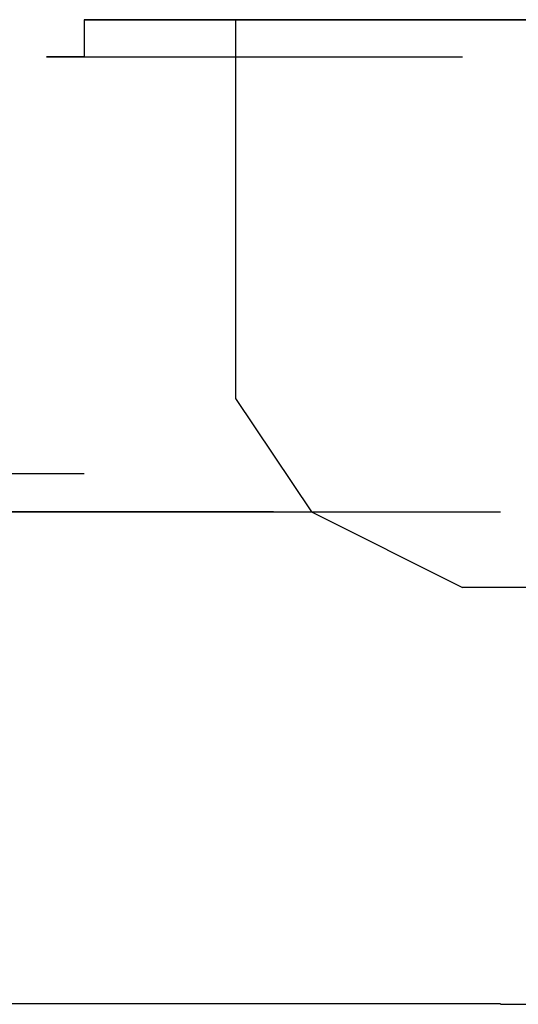
# Model space of a CAD drawing. Units: millimetres. Extents: x 0 to 250, y -250 to 0.
# Drawn here: x 48 to 48, y -199 to -198 of the extents above; entities that cross this region are included whole.
import ezdxf

# ---------------------------------------------------------------- set-up
doc = ezdxf.new("R2010")
doc.units = ezdxf.units.MM
doc.header["$MEASUREMENT"] = 0
doc.layers.add('Layer 1', color=7, linetype='Continuous')

msp = doc.modelspace()

# ---------------------------------------------------------------- linework, layer by layer
at = {"layer": 'Layer 1', "color": 7, "lineweight": 25, "true_color": 0xffffff}
for points in [[(47.62336, -198.13813), (47.59637, -198.13813), (47.75607, -198.13813)], [(47.59637, -198.13813), (47.75607, -198.13813)], [(47.59637, -198.13813), (47.75607, -198.13813)], [(47.59637, -198.13813), (47.75607, -198.13813)], [(47.59637, -198.13813), (47.75607, -198.13813)], [(47.59637, -198.13813), (47.75607, -198.13813)], [(47.59637, -198.13813), (47.75607, -198.13813)], [(47.59637, -198.13813), (47.59637, -198.16411), (47.75607, -198.16411)], [(47.64994, -198.13813), (47.62336, -198.13813), (47.78238, -198.13813)], [(47.62336, -198.13813), (47.78238, -198.13813)], [(47.62336, -198.13813), (47.78238, -198.13813)], [(47.62336, -198.13813), (47.78238, -198.13813)], [(47.62336, -198.13813), (47.78238, -198.13813)], [(47.62336, -198.13813), (47.78238, -198.13813)], [(47.62336, -198.13813), (47.78238, -198.13813)], [(47.62336, -198.13813), (47.78238, -198.13813)], [(47.62336, -198.13813), (47.78238, -198.13813)], [(47.62336, -198.13813), (47.78238, -198.13813)], [(47.62336, -198.13813), (47.78238, -198.13813)], [(47.62336, -198.13813), (47.78238, -198.13813)], [(47.62336, -198.13813), (47.78238, -198.13813)], [(47.62336, -198.13813), (47.78238, -198.13813)], [(47.62336, -198.13813), (47.78238, -198.13813)], [(47.67625, -198.13813), (47.64994, -198.13813), (47.8093, -198.13813)], [(47.64994, -198.13813), (47.8093, -198.13813)], [(47.64994, -198.13813), (47.8093, -198.13813)], [(47.70284, -198.13813), (47.67625, -198.13813), (47.83595, -198.13813)], [(47.67625, -198.13813), (47.83595, -198.13813)], [(47.70284, -198.13813), (47.70284, -198.40396)], [(47.72949, -198.13813), (47.70284, -198.13813), (47.86227, -198.13813)], [(47.70284, -198.13813), (47.86227, -198.13813)], [(47.70284, -198.13813), (47.86227, -198.13813)], [(47.70284, -198.13813), (47.86227, -198.13813)], [(47.70284, -198.13813), (47.86227, -198.13813)], [(47.70284, -198.13813), (47.86227, -198.13813)], [(47.70284, -198.13813), (47.86227, -198.13813)], [(47.70284, -198.13813), (47.86227, -198.13813)], [(47.70284, -198.13813), (47.86227, -198.13813)], [(47.70284, -198.13813), (47.86227, -198.13813)], [(47.75607, -198.13813), (47.72949, -198.13813), (47.88885, -198.13813)], [(47.72949, -198.13813), (47.88885, -198.13813)], [(47.72949, -198.13813), (47.88885, -198.13813)], [(47.72949, -198.13813), (47.88885, -198.13813)], [(47.72949, -198.13813), (47.88885, -198.13813)], [(47.72949, -198.13813), (47.88885, -198.13813)], [(47.72949, -198.13813), (47.88885, -198.13813)], [(47.72949, -198.13813), (47.88885, -198.13813)], [(47.72949, -198.13813), (47.88885, -198.13813)], [(47.78238, -198.13813), (47.75607, -198.13813), (47.9155, -198.13813)], [(47.75607, -198.13813), (47.9155, -198.13813)], [(47.8093, -198.13813), (47.78238, -198.13813), (47.94242, -198.13813)], [(47.78238, -198.13813), (47.94242, -198.13813)], [(47.78238, -198.13813), (47.94242, -198.13813)], [(47.78238, -198.13813), (47.94242, -198.13813)], [(47.78238, -198.13813), (47.94242, -198.13813)], [(47.86227, -198.13813), (47.8093, -198.13813), (47.9684, -198.13813)], [(47.8093, -198.13813), (47.9684, -198.13813)], [(47.8093, -198.13813), (47.9684, -198.13813)], [(47.8093, -198.13813), (47.9684, -198.13813)], [(47.8093, -198.13813), (47.9684, -198.13813)], [(47.8093, -198.13813), (47.9684, -198.13813)], [(47.8093, -198.13813), (47.9684, -198.13813)], [(47.88885, -198.13813), (47.86227, -198.13813), (48.02197, -198.13813)], [(47.86227, -198.13813), (48.02197, -198.13813)], [(47.86227, -198.13813), (48.02197, -198.13813)], [(47.86227, -198.13813), (48.02197, -198.13813)], [(47.86227, -198.13813), (48.02197, -198.13813)], [(47.86227, -198.13813), (48.02197, -198.13813)], [(47.86227, -198.13813), (48.02197, -198.13813)], [(47.9155, -198.13813), (47.88885, -198.13813), (48.04855, -198.13813)], [(47.88885, -198.13813), (48.04855, -198.13813)], [(47.88885, -198.13813), (48.04855, -198.13813)], [(47.88885, -198.13813), (48.04855, -198.13813)], [(47.88885, -198.13813), (48.04855, -198.13813)], [(47.88885, -198.13813), (48.04855, -198.13813)], [(47.88885, -198.13813), (48.04855, -198.13813)], [(47.88885, -198.13813), (48.04855, -198.13813)], [(47.59637, -198.16411), (47.57012, -198.16411), (47.72949, -198.16411)], [(47.57012, -198.16411), (47.72949, -198.16411)], [(47.57012, -198.16411), (47.72949, -198.16411)], [(47.57012, -198.16411), (47.72949, -198.16411)], [(47.57012, -198.16411), (47.72949, -198.16411)], [(47.57012, -198.16411), (47.72949, -198.16411)], [(47.57012, -198.16411), (47.72949, -198.16411)], [(47.57012, -198.16411), (47.72949, -198.16411)], [(47.57012, -198.16411), (47.72949, -198.16411)], [(47.57012, -198.16411), (47.72949, -198.16411)], [(47.57012, -198.16411), (47.72949, -198.16411)], [(47.57012, -198.16411), (47.72949, -198.16411)], [(47.57012, -198.16411), (47.72949, -198.16411)], [(47.57012, -198.16411), (47.72949, -198.16411)], [(47.57012, -198.16411), (47.72949, -198.16411)], [(47.57012, -198.16411), (47.72949, -198.16411)], [(47.57012, -198.16411), (47.72949, -198.16411)], [(47.57012, -198.16411), (47.72949, -198.16411)], [(47.57012, -198.16411), (47.72949, -198.16411)], [(47.57012, -198.16411), (47.72949, -198.16411)], [(47.57012, -198.16411), (47.72949, -198.16411)], [(47.57012, -198.16411), (47.72949, -198.16411)], [(47.57012, -198.16411), (47.72949, -198.16411)], [(47.57012, -198.16411), (47.72949, -198.16411)], [(47.57012, -198.16411), (47.72949, -198.16411)], [(47.57012, -198.16411), (47.72949, -198.16411)], [(47.57012, -198.16411), (47.72949, -198.16411)], [(47.57012, -198.16411), (47.72949, -198.16411)], [(47.57012, -198.16411), (47.72949, -198.16411)], [(47.57012, -198.16411), (47.72949, -198.16411)], [(47.57012, -198.16411), (47.72949, -198.16411)], [(47.57012, -198.16411), (47.72949, -198.16411)], [(47.57012, -198.16411), (47.72949, -198.16411)], [(47.57012, -198.16411), (47.72949, -198.16411)], [(47.57012, -198.16411), (47.72949, -198.16411)], [(47.57012, -198.16411), (47.72949, -198.16411)], [(47.57012, -198.16411), (47.72949, -198.16411)], [(47.57012, -198.16411), (47.72949, -198.16411)], [(47.57012, -198.16411), (47.72949, -198.16411)], [(47.57012, -198.16411), (47.72949, -198.16411)], [(47.57012, -198.16411), (47.72949, -198.16411)], [(47.57012, -198.16411), (47.72949, -198.16411)], [(47.57012, -198.16411), (47.72949, -198.16411)], [(47.57012, -198.16411), (47.72949, -198.16411)], [(47.57012, -198.16411), (47.72949, -198.16411)], [(47.57012, -198.16411), (47.72949, -198.16411)], [(47.57012, -198.16411), (47.72949, -198.16411)], [(47.57012, -198.16411), (47.72949, -198.16411)], [(47.57012, -198.16411), (47.72949, -198.16411)], [(47.57012, -198.16411), (47.72949, -198.16411)], [(47.57012, -198.16411), (47.72949, -198.16411)], [(47.57012, -198.16411), (47.72949, -198.16411)], [(47.57012, -198.16411), (47.72949, -198.16411)], [(47.57012, -198.16411), (47.72949, -198.16411)], [(47.57012, -198.16411), (47.72949, -198.16411)], [(47.57012, -198.16411), (47.72949, -198.16411)], [(47.57012, -198.16411), (47.72949, -198.16411)], [(47.57012, -198.16411), (47.59637, -198.16411), (47.75607, -198.16411)], [(47.59637, -198.16411), (47.75607, -198.16411)], [(47.59637, -198.16411), (47.75607, -198.16411)], [(47.59637, -198.16411), (47.75607, -198.16411)], [(47.59637, -198.16411), (47.75607, -198.16411)], [(47.59637, -198.16411), (47.75607, -198.16411)], [(47.59637, -198.16411), (47.75607, -198.16411)], [(47.59637, -198.16411), (47.75607, -198.16411)], [(47.59637, -198.16411), (47.75607, -198.16411)], [(47.59637, -198.16411), (47.75607, -198.16411)], [(47.59637, -198.16411), (47.75607, -198.16411)], [(47.59637, -198.16411), (47.75607, -198.16411)], [(47.59637, -198.16411), (47.75607, -198.16411)], [(47.59637, -198.16411), (47.75607, -198.16411)], [(47.59637, -198.16411), (47.75607, -198.16411)], [(47.59637, -198.16411), (47.62336, -198.16411), (47.78238, -198.16411)], [(47.62336, -198.16411), (47.78238, -198.16411)], [(47.62336, -198.16411), (47.78238, -198.16411)], [(47.62336, -198.16411), (47.78238, -198.16411)], [(47.62336, -198.16411), (47.78238, -198.16411)], [(47.62336, -198.16411), (47.78238, -198.16411)], [(47.62336, -198.16411), (47.78238, -198.16411)], [(47.62336, -198.16411), (47.78238, -198.16411)], [(47.62336, -198.16411), (47.78238, -198.16411)], [(47.62336, -198.16411), (47.78238, -198.16411)], [(47.62336, -198.16411), (47.78238, -198.16411)], [(47.62336, -198.16411), (47.78238, -198.16411)], [(47.62336, -198.16411), (47.78238, -198.16411)], [(47.62336, -198.16411), (47.78238, -198.16411)], [(47.62336, -198.16411), (47.78238, -198.16411)], [(47.62336, -198.16411), (47.64994, -198.16411), (47.8093, -198.16411)], [(47.64994, -198.16411), (47.8093, -198.16411)], [(47.64994, -198.16411), (47.8093, -198.16411)], [(47.64994, -198.16411), (47.8093, -198.16411)], [(47.64994, -198.16411), (47.8093, -198.16411)], [(47.64994, -198.16411), (47.8093, -198.16411)], [(47.64994, -198.16411), (47.8093, -198.16411)], [(47.64994, -198.16411), (47.8093, -198.16411)], [(47.64994, -198.16411), (47.8093, -198.16411)], [(47.64994, -198.16411), (47.8093, -198.16411)], [(47.64994, -198.16411), (47.8093, -198.16411)], [(47.64994, -198.16411), (47.8093, -198.16411)], [(47.64994, -198.16411), (47.8093, -198.16411)], [(47.64994, -198.16411), (47.67625, -198.16411), (47.83595, -198.16411)], [(47.67625, -198.16411), (47.83595, -198.16411)], [(47.67625, -198.16411), (47.83595, -198.16411)], [(47.67625, -198.16411), (47.83595, -198.16411)], [(47.67625, -198.16411), (47.83595, -198.16411)], [(47.67625, -198.16411), (47.83595, -198.16411)], [(47.67625, -198.16411), (47.83595, -198.16411)], [(47.67625, -198.16411), (47.83595, -198.16411)], [(47.67625, -198.16411), (47.83595, -198.16411)], [(47.67625, -198.16411), (47.83595, -198.16411)], [(47.67625, -198.16411), (47.83595, -198.16411)], [(47.67625, -198.16411), (47.83595, -198.16411)], [(47.67625, -198.16411), (47.70284, -198.16411), (47.86227, -198.16411)], [(47.70284, -198.16411), (47.86227, -198.16411)], [(47.70284, -198.16411), (47.86227, -198.16411)], [(47.70284, -198.16411), (47.86227, -198.16411)], [(47.70284, -198.16411), (47.86227, -198.16411)], [(47.70284, -198.16411), (47.86227, -198.16411)], [(47.70284, -198.16411), (47.86227, -198.16411)], [(47.70284, -198.16411), (47.86227, -198.16411)], [(47.70284, -198.16411), (47.86227, -198.16411)], [(47.70284, -198.16411), (47.86227, -198.16411)], [(47.70284, -198.16411), (47.86227, -198.16411)], [(47.70284, -198.16411), (47.86227, -198.16411)], [(47.70284, -198.16411), (47.86227, -198.16411)], [(47.70284, -198.16411), (47.86227, -198.16411)], [(47.70284, -198.16411), (47.86227, -198.16411)], [(47.70284, -198.16411), (47.86227, -198.16411)], [(47.70284, -198.16411), (47.86227, -198.16411)], [(47.70284, -198.16411), (47.86227, -198.16411)], [(47.70284, -198.16411), (47.86227, -198.16411)], [(47.70284, -198.40396), (47.75607, -198.48351), (47.86227, -198.53674)], [(47.38411, -198.45652), (47.41042, -198.45652), (47.57012, -198.45652)], [(47.41042, -198.45652), (47.57012, -198.45652)], [(47.41042, -198.45652), (47.57012, -198.45652)], [(47.41042, -198.45652), (47.57012, -198.45652)], [(47.41042, -198.45652), (47.57012, -198.45652)], [(47.41042, -198.45652), (47.57012, -198.45652)], [(47.41042, -198.45652), (47.57012, -198.45652)], [(47.41042, -198.45652), (47.57012, -198.45652)], [(47.41042, -198.45652), (47.57012, -198.45652)], [(47.41042, -198.45652), (47.57012, -198.45652)], [(47.41042, -198.45652), (47.57012, -198.45652)], [(47.41042, -198.45652), (47.57012, -198.45652)], [(47.41042, -198.45652), (47.57012, -198.45652)], [(47.41042, -198.45652), (47.57012, -198.45652)], [(47.41042, -198.45652), (47.57012, -198.45652)], [(47.41042, -198.45652), (47.43734, -198.45652), (47.59637, -198.45652)], [(47.43734, -198.45652), (47.41042, -198.45652), (47.57012, -198.45652)], [(47.41042, -198.45652), (47.57012, -198.45652)], [(47.41042, -198.45652), (47.57012, -198.45652)], [(47.41042, -198.45652), (47.57012, -198.45652)], [(47.41042, -198.45652), (47.57012, -198.45652)], [(47.41042, -198.45652), (47.57012, -198.45652)], [(47.43734, -198.45652), (47.59637, -198.45652)], [(47.43734, -198.45652), (47.59637, -198.45652)], [(47.43734, -198.45652), (47.59637, -198.45652)], [(47.43734, -198.45652), (47.59637, -198.45652)], [(47.43734, -198.45652), (47.59637, -198.45652)], [(47.43734, -198.45652), (47.59637, -198.45652)], [(47.43734, -198.45652), (47.59637, -198.45652)], [(47.43734, -198.45652), (47.59637, -198.45652)], [(47.43734, -198.45652), (47.59637, -198.45652)], [(47.43734, -198.45652), (47.59637, -198.45652)], [(47.43734, -198.45652), (47.59637, -198.45652)], [(47.43734, -198.45652), (47.59637, -198.45652)], [(47.43734, -198.45652), (47.59637, -198.45652)], [(47.43734, -198.45652), (47.59637, -198.45652)], [(47.43734, -198.45652), (47.46399, -198.48351), (47.62336, -198.48351)], [(47.46399, -198.48351), (47.43734, -198.48351), (47.43734, -198.45652), (47.59637, -198.45652)], [(47.43734, -198.45652), (47.59637, -198.45652)], [(47.43734, -198.45652), (47.59637, -198.45652)], [(47.43734, -198.45652), (47.59637, -198.45652)], [(47.43734, -198.45652), (47.59637, -198.45652)], [(47.43734, -198.45652), (47.59637, -198.45652)], [(47.43734, -198.45652), (47.59637, -198.45652)], [(47.43734, -198.45652), (47.59637, -198.45652)], [(47.43734, -198.45652), (47.59637, -198.45652)], [(47.43734, -198.45652), (47.59637, -198.45652)], [(47.46399, -198.48351), (47.62336, -198.48351)], [(47.46399, -198.48351), (47.62336, -198.48351)], [(47.46399, -198.48351), (47.62336, -198.48351)], [(47.46399, -198.48351), (47.62336, -198.48351)], [(47.46399, -198.48351), (47.62336, -198.48351)], [(47.46399, -198.48351), (47.62336, -198.48351)], [(47.46399, -198.48351), (47.62336, -198.48351)], [(47.46399, -198.48351), (47.62336, -198.48351)], [(47.46399, -198.48351), (47.62336, -198.48351)], [(47.46399, -198.48351), (47.62336, -198.48351)], [(47.46399, -198.48351), (47.62336, -198.48351)], [(47.46399, -198.48351), (47.49024, -198.48351), (47.64994, -198.48351)], [(47.49024, -198.48351), (47.46399, -198.48351), (47.62336, -198.48351)], [(47.46399, -198.48351), (47.62336, -198.48351)], [(47.46399, -198.48351), (47.62336, -198.48351)], [(47.46399, -198.48351), (47.62336, -198.48351)], [(47.46399, -198.48351), (47.62336, -198.48351)], [(47.46399, -198.48351), (47.62336, -198.48351)], [(47.46399, -198.48351), (47.62336, -198.48351)], [(47.46399, -198.48351), (47.62336, -198.48351)], [(47.46399, -198.48351), (47.62336, -198.48351)], [(47.46399, -198.48351), (47.62336, -198.48351)], [(47.46399, -198.48351), (47.62336, -198.48351)], [(47.46399, -198.48351), (47.62336, -198.48351)], [(47.49024, -198.48351), (47.64994, -198.48351)], [(47.49024, -198.48351), (47.64994, -198.48351)], [(47.51689, -198.48351), (47.49024, -198.48351), (47.64994, -198.48351)], [(47.49024, -198.48351), (47.64994, -198.48351)], [(47.49024, -198.48351), (47.64994, -198.48351)], [(47.49024, -198.48351), (47.64994, -198.48351)], [(47.49024, -198.48351), (47.64994, -198.48351)], [(47.49024, -198.48351), (47.64994, -198.48351)], [(47.49024, -198.48351), (47.64994, -198.48351)], [(47.49024, -198.48351), (47.64994, -198.48351)], [(47.49024, -198.48351), (47.64994, -198.48351)], [(47.49024, -198.48351), (47.64994, -198.48351)], [(47.49024, -198.48351), (47.64994, -198.48351)], [(47.54347, -198.48351), (47.51689, -198.48351), (47.67625, -198.48351)], [(47.51689, -198.48351), (47.67625, -198.48351)], [(47.51689, -198.48351), (47.67625, -198.48351)], [(47.51689, -198.48351), (47.67625, -198.48351)], [(47.51689, -198.48351), (47.67625, -198.48351)], [(47.57012, -198.48351), (47.54347, -198.48351), (47.70284, -198.48351)], [(47.54347, -198.48351), (47.70284, -198.48351)], [(47.54347, -198.48351), (47.70284, -198.48351)], [(47.54347, -198.48351), (47.70284, -198.48351)], [(47.54347, -198.48351), (47.70284, -198.48351)], [(47.54347, -198.48351), (47.70284, -198.48351)], [(47.59637, -198.48351), (47.57012, -198.48351), (47.72949, -198.48351)], [(47.57012, -198.48351), (47.72949, -198.48351)], [(47.57012, -198.48351), (47.72949, -198.48351)], [(47.57012, -198.48351), (47.72949, -198.48351)], [(47.57012, -198.48351), (47.72949, -198.48351)], [(47.57012, -198.48351), (47.72949, -198.48351)], [(47.57012, -198.48351), (47.72949, -198.48351)], [(47.57012, -198.48351), (47.72949, -198.48351)], [(47.57012, -198.48351), (47.72949, -198.48351)], [(47.57012, -198.48351), (47.72949, -198.48351)], [(47.62336, -198.48351), (47.59637, -198.48351), (47.75607, -198.48351)], [(47.59637, -198.48351), (47.75607, -198.48351)], [(47.59637, -198.48351), (47.75607, -198.48351)], [(47.59637, -198.48351), (47.75607, -198.48351)], [(47.59637, -198.48351), (47.75607, -198.48351)], [(47.59637, -198.48351), (47.75607, -198.48351)], [(47.64994, -198.48351), (47.62336, -198.48351), (47.78238, -198.48351)], [(47.62336, -198.48351), (47.78238, -198.48351)], [(47.62336, -198.48351), (47.78238, -198.48351)], [(47.62336, -198.48351), (47.78238, -198.48351)], [(47.62336, -198.48351), (47.78238, -198.48351)], [(47.67625, -198.48351), (47.64994, -198.48351), (47.8093, -198.48351)], [(47.64994, -198.48351), (47.8093, -198.48351)], [(47.64994, -198.48351), (47.8093, -198.48351)], [(47.64994, -198.48351), (47.8093, -198.48351)], [(47.64994, -198.48351), (47.8093, -198.48351)], [(47.64994, -198.48351), (47.8093, -198.48351)], [(47.64994, -198.48351), (47.8093, -198.48351)], [(47.64994, -198.48351), (47.8093, -198.48351)], [(47.64994, -198.48351), (47.8093, -198.48351)], [(47.64994, -198.48351), (47.8093, -198.48351)], [(47.70284, -198.48351), (47.67625, -198.48351), (47.83595, -198.48351)], [(47.67625, -198.48351), (47.83595, -198.48351)], [(47.67625, -198.48351), (47.83595, -198.48351)], [(47.67625, -198.48351), (47.83595, -198.48351)], [(47.67625, -198.48351), (47.83595, -198.48351)], [(47.67625, -198.48351), (47.83595, -198.48351)], [(47.67625, -198.48351), (47.83595, -198.48351)], [(47.67625, -198.48351), (47.83595, -198.48351)], [(47.67625, -198.48351), (47.83595, -198.48351)], [(47.67625, -198.48351), (47.83595, -198.48351)], [(47.72949, -198.48351), (47.70284, -198.48351), (47.86227, -198.48351)], [(47.70284, -198.48351), (47.86227, -198.48351)], [(47.70284, -198.48351), (47.86227, -198.48351)], [(47.70284, -198.48351), (47.86227, -198.48351)], [(47.70284, -198.48351), (47.86227, -198.48351)], [(47.70284, -198.48351), (47.86227, -198.48351)], [(47.70284, -198.48351), (47.86227, -198.48351)], [(47.70284, -198.48351), (47.86227, -198.48351)], [(47.70284, -198.48351), (47.86227, -198.48351)], [(47.70284, -198.48351), (47.86227, -198.48351)], [(47.72949, -198.48351), (47.88885, -198.48351)], [(47.72949, -198.48351), (47.88885, -198.48351)], [(47.72949, -198.48351), (47.88885, -198.48351)], [(47.72949, -198.48351), (47.88885, -198.48351)], [(47.72949, -198.48351), (47.88885, -198.48351)], [(47.72949, -198.48351), (47.88885, -198.48351)], [(47.72949, -198.48351), (47.88885, -198.48351)], [(47.72949, -198.48351), (47.88885, -198.48351)], [(47.72949, -198.48351), (47.88885, -198.48351)], [(47.72949, -198.48351), (47.88885, -198.48351)], [(48.31439, -198.53674), (47.86227, -198.53674)], [(47.88885, -198.82916), (47.9684, -198.82916), (48.02197, -198.749)], [(47.46399, -198.82855), (47.88885, -198.82855)]]:
    msp.add_lwpolyline(points, dxfattribs=at)

doc.saveas('drawing.dxf')
